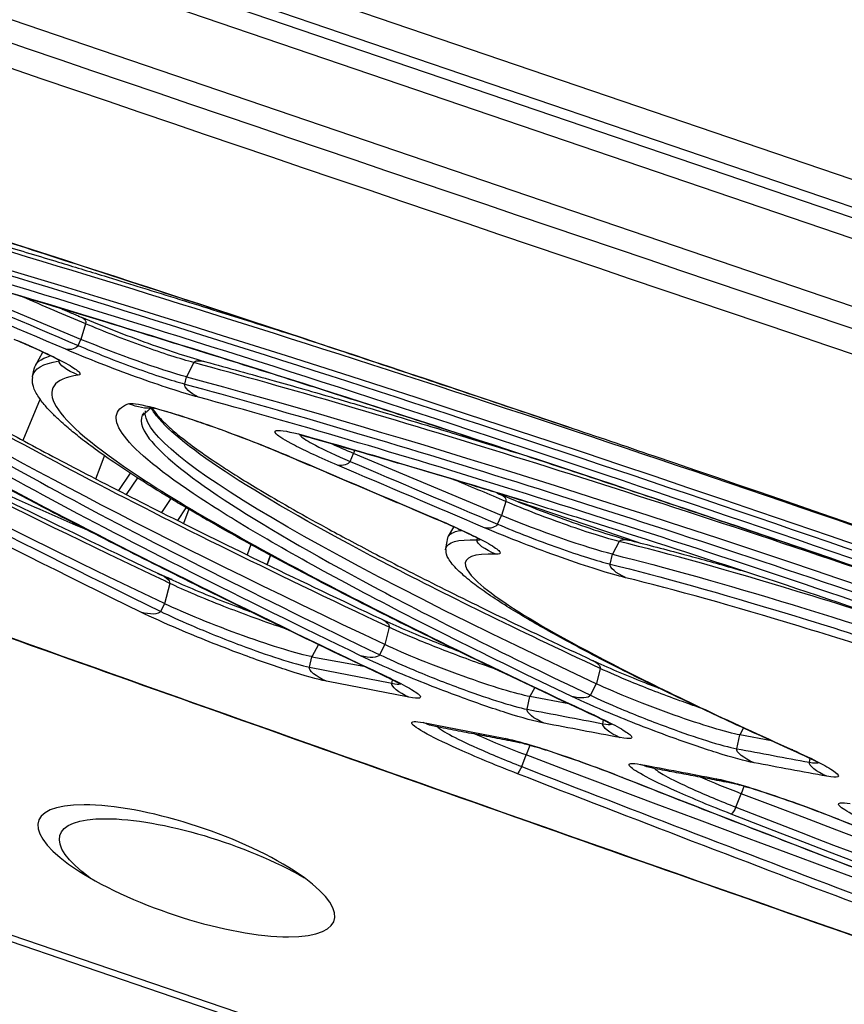
# Model space of a CAD drawing. Extents: x -132 to 92, y -125 to 261.
# Drawn here: x -50 to -33, y -92 to -71 of the extents above; entities that cross this region are included whole.
import ezdxf

# ---------------------------------------------------------------- set-up
doc = ezdxf.new("R2010")
doc.units = 0
doc.layers.add('TOP$16', color=7, linetype='CONTINUOUS')

msp = doc.modelspace()

# ---------------------------------------------------------------- linework, layer by layer
at = {"layer": 'TOP$16', "color": 27, "linetype": 'CONTINUOUS'}
for p, q in [((7.671, -89.249, -270.739), (-116.29, -46.975, -284.225)), ((-116.019, -47.29, -284.893), (7.941, -89.564, -271.408)), ((9.358, -90.483, -272.623), (-114.741, -48.162, -286.123)), ((-9.379, -82.854, -270.777), (-99.865, -51.997, -280.62))]:
    msp.add_line(p, q, dxfattribs=at)
at = {"layer": 'TOP$16', "color": 203, "linetype": 'CONTINUOUS'}
for p, q in [((9.358, -90.483, -272.623), (-114.741, -48.163, -286.123)), ((-49.989, -79.434, -307.886), (-50.353, -80.305, -311.044)), ((-37.428, -82.452, -302.551), (-39.944, -81.594, -302.825)), ((-42.027, -93.625, -342.993), (-68.552, -84.579, -345.878)), ((-68.098, -84.872, -346.263), (-41.573, -93.918, -343.378))]:
    msp.add_line(p, q, dxfattribs=at)
at = {"layer": 'TOP$16', "color": 252, "linetype": 'CONTINUOUS'}
for p, q in [((-91.958, -57.357, -288.111), (-4.202, -87.284, -278.564)), ((-49.134, -78.182, -302.954), (-52.38, -76.823, -302.516)), ((-49.035, -77.854, -301.81), (-49.134, -78.182, -302.954)), ((-49.192, -78.311, -303.426), (-49.134, -78.182, -302.954)), ((-50.091, -78.729, -305.795), (-49.934, -78.452, -304.743)), ((-49.593, -78.636, -304.917), (-49.589, -78.613, -304.84)), ((-50.152, -78.962, -306.598), (-50.119, -78.804, -306.063)), ((-46.761, -78.671, -301.692), (-46.917, -78.969, -302.809)), ((-46.954, -79.12, -303.328), (-46.917, -78.969, -302.809)), ((-48.729, -80.874, -310.915), (-48.636, -80.627, -310.034)), ((-43.481, -80.746, -304.332), (-43.406, -80.58, -303.726)), ((-43.388, -80.519, -303.513), (-43.406, -80.58, -303.726)), ((-40.3, -81.881, -304.144), (-43.406, -80.58, -303.726)), ((-48.819, -81.114, -311.774), (-48.729, -80.874, -310.915)), ((-48.338, -81.36, -311.978), (-48.092, -80.996, -310.547)), ((-48.174, -81.444, -312.048), (-47.939, -81.095, -310.679)), ((-47.248, -81.526, -311.216), (-47.444, -81.817, -312.358)), ((-47.1, -81.989, -312.491), (-46.921, -81.722, -311.444)), ((-40.212, -81.588, -303.123), (-40.3, -81.881, -304.144)), ((-46.869, -81.753, -311.479), (-46.98, -82.048, -312.536)), ((-40.383, -82.065, -304.821), (-40.3, -81.881, -304.144)), ((-49.193, -82.108, -315.332), (-49.186, -82.092, -315.274)), ((-41.412, -82.319, -306.826), (-41.302, -82.125, -306.09)), ((-45.564, -82.493, -312.264), (-45.645, -82.707, -313.029)), ((-41.471, -82.577, -307.705), (-41.426, -82.356, -306.961)), ((-40.813, -82.398, -306.368), (-40.805, -82.359, -306.238)), ((-37.827, -82.43, -302.952), (-37.97, -82.697, -303.958)), ((-45.223, -82.915, -313.183), (-45.149, -82.719, -312.482)), ((-45.149, -82.719, -312.482), (-45.222, -82.915, -313.183)), ((-38.018, -82.904, -304.663), (-37.97, -82.697, -303.958)), ((-47.27, -83.309, -316.832), (-47.376, -83.737, -318.296)), ((-47.459, -83.9, -318.905), (-47.376, -83.737, -318.296)), ((-42.658, -84.232, -314.292), (-42.75, -84.596, -315.54)), ((-44.145, -84.594, -317.177), (-44.287, -84.85, -318.148)), ((-42.858, -84.81, -316.339), (-42.75, -84.596, -315.54)), ((-44.336, -85.071, -318.898), (-44.287, -84.85, -318.148)), ((-44.287, -84.85, -318.148), (-43.193, -85.05, -317.487)), ((-38.227, -85.099, -311.79), (-38.308, -85.417, -312.884)), ((-42.604, -85.411, -317.923), (-42.589, -85.342, -317.691)), ((-38.431, -85.661, -313.793), (-38.308, -85.417, -312.884)), ((-39.601, -85.5, -314.668), (-39.705, -85.688, -315.379)), ((-39.764, -85.955, -316.285), (-39.705, -85.688, -315.379)), ((-38.889, -85.838, -314.885), (-39.705, -85.688, -315.379)), ((-38.171, -86.259, -315.361), (-38.155, -86.187, -315.118)), ((-41.687, -86.318, -319.687), (-41.686, -86.317, -319.684)), ((-35.215, -86.349, -312.161), (-35.296, -86.495, -312.713)), ((-35.359, -86.785, -313.699), (-35.296, -86.495, -312.713)), ((-34.629, -86.617, -312.311), (-35.296, -86.495, -312.713)), ((-39.707, -86.714, -318.597), (-39.782, -86.916, -319.32)), ((-39.875, -87.16, -320.192), (-39.782, -86.916, -319.32)), ((-33.834, -87.069, -312.792), (-33.817, -86.993, -312.535)), ((-37.12, -87.195, -317.057), (-37.121, -87.194, -317.055)), ((-35.375, -88.013, -317.566), (-35.266, -87.73, -316.549)), ((-35.21, -87.576, -316.001), (-35.266, -87.73, -316.549))]:
    msp.add_line(p, q, dxfattribs=at)
at = {"layer": 'TOP$16', "color": 252, "linetype": 'CONTINUOUS', "extrusion": (0.337016, 0.896966, -0.286134)}
for centre, major_axis, ratio, start_param, end_param in [((8.929, -100.116, -303.326), (74.888, -28.138), 0.286134, 2.390367, 3.154628), ((-17.52, -93.036, -312.283), (-53.826, 20.224), 0.286134, 0.743909, 1.678864), ((-5.254, -95.28, -304.868), (-51.486, 19.345), 0.286134, 5.496941, 6.296216), ((133.475, 430.258, 1505.971), (942.588, -847.162, -1545.457), 0.859245, 0.701151, 0.701943), ((-49.243, -77.822, -301.954), (0.117, 0.107, 0.474), 0.390886, 5.959519, 7.487285), ((-48.307, -78.333, -302.454), (-1.872, 0.703), 0.286134, 3.84508, 5.138377), ((-49.396, -78.267, -303.528), (-0.121, -0.106, -0.473), 0.390127, 4.42967, 5.958117), ((-15.004, -91.955, -305.929), (35.104, -13.19), 0.286134, 3.128538, 3.250672), ((-46.416, -78.835, -301.801), (0.1, -0.183, -0.454), 0.731466, 2.044595, 3.159338), ((-49.131, -78.809, -304.917), (-0.393, 0.218, 0.22), 0.946591, 4.281178, 5.784881), ((-20.846, -90.886, -309.46), (35.104, -13.19), 0.286134, 3.84508, 4.860879), ((-46.605, -79.273, -303.396), (0.099, -0.182, -0.455), 0.732076, 0.447962, 1.954351), ((-48.081, -79.41, -305.562), (-0.431, 0.208, 0.145), 0.952734, 3.202441, 4.44109), ((-15.004, -91.955, -305.929), (-32.764, 12.31), 0.286134, 5.472469, 6.270139), ((-44.3, -80.102, -303.28), (-0.084, 0.178, 0.46), 0.695922, 3.153319, 3.566227), ((-23.579, -88.162, -304.139), (45.36, -17.043), 0.286134, 2.134122, 2.242237), ((-42.58, -80.731, -303.226), (-1.872, 0.703), 0.286134, 5.138377, 5.426462), ((-44.695, -80.518, -305.048), (0.12, 0.106, 0.474), 0.388996, 2.816494, 3.156384), ((-43.685, -80.702, -304.437), (-0.12, -0.106, -0.474), 0.390831, 4.43079, 5.956846), ((133.475, 430.258, 1505.971), (942.588, -847.162, -1545.457), 0.859245, 0.695892, 0.696513), ((-40.42, -81.556, -303.267), (-0.115, -0.108, -0.474), 0.392616, 2.820017, 4.347783), ((-39.474, -82.032, -303.645), (-1.872, 0.703), 0.286134, 3.749303, 5.138377), ((-41.594, -81.838, -305.535), (0.119, 0.106, 0.474), 0.389516, 2.815774, 3.15622), ((-40.587, -82.021, -304.923), (-0.119, -0.106, -0.474), 0.391234, 4.431432, 5.956165), ((-23.869, -88.932, -306.894), (17.552, -6.595), 0.286134, 3.128542, 3.288573), ((-40.361, -82.572, -306.382), (-0.323, 0.221, 0.312), 0.928536, 4.057674, 5.566041), ((-37.453, -82.601, -303.05), (0.132, -0.191, -0.443), 0.786633, 2.096297, 3.162751), ((-23.869, -88.932, -306.894), (17.552, -6.595), 0.286134, 3.749303, 4.956656), ((-37.64, -83.064, -304.721), (0.132, -0.191, -0.443), 0.786285, 0.500787, 2.01056), ((-47.624, -83.213, -316.945), (-0.181, -0.078, -0.459), 0.702504, 2.863471, 4.262596), ((-45.968, -84.146, -317.922), (1.872, -0.703), 0.286134, 0.425988, 2.390367), ((-47.809, -83.792, -318.978), (-0.197, -0.071, -0.454), 0.694744, 4.324621, 5.884561), ((-43.001, -84.14, -314.408), (-0.175, -0.082, -0.461), 0.678335, 3.139712, 4.273095), ((-41.386, -84.984, -315.152), (-1.872, 0.703), 0.286134, 3.567581, 5.496941), ((-43.197, -84.707, -316.416), (-0.188, -0.075, -0.457), 0.671653, 4.339496, 5.889766), ((-38.562, -85.011, -311.91), (-0.17, -0.084, -0.463), 0.660862, 3.141092, 4.279679), ((-43.914, -85.241, -318.935), (0.193, -0.204, -0.414), 0.877512, 0.626079, 2.123914), ((-42.652, -85.145, -317.145), (0.179, 0.08, 0.46), 0.64203, 2.762857, 3.137078), ((-42.181, -85.579, -317.953), (0.195, -0.205, -0.412), 0.876774, 0.62872, 2.128437), ((-36.977, -85.791, -312.487), (-1.872, 0.703), 0.286134, 3.567581, 5.472469), ((-38.762, -85.562, -313.873), (-0.182, -0.078, -0.459), 0.655273, 4.349874, 5.891585), ((-39.342, -86.125, -316.321), (0.199, -0.206, -0.41), 0.875588, 0.63281, 2.135556), ((-38.289, -85.957, -314.554), (0.169, 0.084, 0.463), 0.613525, 2.768499, 3.139282), ((-41.88, -86.114, -319.274), (-0.195, 0.205, 0.413), 0.877841, 3.143645, 3.769959), ((-37.749, -86.428, -315.393), (0.201, -0.206, -0.409), 0.874935, 0.634975, 2.139395), ((-39.664, -86.786, -318.771), (1.872, -0.703), 0.286134, 1.603202, 2.226248), ((-40.153, -86.448, -318.287), (0.197, -0.205, -0.411), 0.877007, 0.001204, 0.630688), ((-34.937, -86.955, -313.735), (0.204, -0.206, -0.407), 0.873808, 0.638577, 2.145899), ((-34.128, -86.684, -311.933), (0.149, 0.093, 0.468), 0.541377, 2.787232, 3.145757), ((-35.053, -81.7, -297.397), (74.888, -28.138), 0.286134, 0.832525, 1.603202), ((-33.412, -87.238, -312.824), (0.205, -0.207, -0.406), 0.87321, 0.640416, 2.149285), ((-39.903, -87.187, -320.309), (-0.069, -0.127, -0.479), 0.023112, 4.464836, 5.997964), ((-37.319, -86.989, -316.647), (-0.2, 0.206, 0.41), 0.875668, 3.143547, 3.775862), ((-37.695, -87.265, -317.953), (0.077, 0.124, 0.478), 0.094413, 2.851558, 3.16973), ((-35.082, -87.624, -316.002), (-1.872, 0.703), 0.286134, 4.779814, 5.268394), ((-35.729, -87.29, -315.715), (-0.202, 0.206, 0.409), 0.874932, 3.142831, 3.777753), ((-30.217, -84.827, -301.504), (-51.486, 19.345), 0.286134, 3.955516, 4.779814), ((-35.419, -88.033, -317.682), (-0.071, -0.126, -0.479), 0.05845, 4.463718, 5.992728), ((-33.168, -88.139, -315.363), (-0.079, -0.123, -0.478), 0.135044, 5.987225, 6.308818)]:
    msp.add_ellipse(centre, major_axis=major_axis, ratio=ratio, start_param=start_param, end_param=end_param, dxfattribs=at)
at = {"layer": 'TOP$16', "color": 203, "linetype": 'CONTINUOUS', "extrusion": (0.337016, 0.896966, -0.286134)}
msp.add_ellipse((-46.921, -89.35, -335.356), major_axis=(2.265, 0, 2.668), ratio=0.896966, dxfattribs=at)
msp.add_ellipse((-46.467, -89.643, -335.741), major_axis=(-2.265, 0, -2.668), ratio=0.896966, start_param=0.105721, end_param=3.035845, dxfattribs=at)
at = {"layer": 'TOP$16', "color": 252, "linetype": 'CONTINUOUS', "extrusion": (0.337016, 0.896966, -0.286134)}
for points in [[(-4.268, -87.543, -279.455), (-33.579, -77.834, -283.541), (-62.848, -67.852, -286.725), (-92.024, -57.616, -289.002)], [(-3.918, -88.194, -281.084), (-33.258, -78.474, -285.17), (-62.553, -68.484, -288.357), (-91.751, -58.241, -290.639)], [(-52.427, -76.927, -302.9), (-51.349, -77.389, -303.075), (-50.27, -77.849, -303.25), (-49.191, -78.31, -303.423)], [(-49.454, -78.391, -303.986), (-50.533, -77.93, -303.812), (-51.612, -77.469, -303.638), (-52.691, -77.008, -303.463)], [(-44.752, -80.642, -305.506), (-43.718, -81.083, -305.669), (-42.684, -81.523, -305.831), (-41.65, -81.963, -305.993)], [(-40.643, -82.146, -305.38), (-41.676, -81.707, -305.219), (-42.709, -81.267, -305.057), (-43.742, -80.827, -304.895)], [(-43.481, -80.746, -304.332), (-42.449, -81.186, -304.495), (-41.416, -81.625, -304.657), (-40.383, -82.065, -304.818)], [(-40.813, -82.398, -306.368), (-40.769, -82.399, -306.321), (-40.745, -82.392, -306.272), (-40.742, -82.378, -306.222)], [(-47.221, -83.231, -316.528), (-47.275, -83.207, -316.519), (-47.33, -83.184, -316.509), (-47.385, -83.16, -316.5)], [(-44.336, -85.071, -318.898), (-43.758, -85.184, -318.573), (-43.181, -85.297, -318.246), (-42.603, -85.409, -317.917)], [(-42.245, -85.702, -318.413), (-42.822, -85.59, -318.742), (-43.4, -85.477, -319.069), (-43.978, -85.364, -319.394)], [(-39.764, -85.955, -316.285), (-39.233, -86.056, -315.977), (-38.702, -86.157, -315.668), (-38.171, -86.258, -315.357)], [(-41.944, -86.236, -319.734), (-41.368, -86.348, -319.406), (-40.792, -86.46, -319.077), (-40.215, -86.571, -318.747)], [(-37.808, -86.552, -315.852), (-38.34, -86.451, -316.163), (-38.871, -86.35, -316.472), (-39.403, -86.249, -316.78)], [(-38.171, -86.258, -315.357), (-38.08, -86.275, -315.304), (-38.02, -86.279, -315.247), (-37.992, -86.271, -315.187)], [(-35.359, -86.785, -313.699), (-34.851, -86.88, -313.396), (-34.342, -86.974, -313.093), (-33.833, -87.068, -312.788)], [(-33.468, -87.363, -313.283), (-33.977, -87.269, -313.588), (-34.486, -87.175, -313.891), (-34.995, -87.08, -314.194)], [(-33.833, -87.068, -312.788), (-33.738, -87.086, -312.731), (-33.675, -87.089, -312.668), (-33.65, -87.078, -312.604)], [(-37.379, -87.113, -317.106), (-36.849, -87.214, -316.797), (-36.318, -87.314, -316.486), (-35.788, -87.414, -316.174)]]:
    msp.add_open_spline(points, degree=3, dxfattribs=at)
for points, knots in [([(-47.875, -83.913, -319.438), (-51.109, -82.33, -318.282), (-56.854, -79.379, -315.798), (-62.969, -75.778, -311.715), (-66.348, -73.138, -307.419), (-66.687, -72.08, -304.501), (-66.374, -71.735, -303.05)], [0, 0, 0, 0, 0.250002, 0.500005, 0.750006, 1, 1, 1, 1]), ([(-65.872, -71.826, -302.744), (-66.145, -72.17, -304.144), (-65.785, -73.217, -307), (-62.458, -75.815, -311.227), (-56.381, -79.393, -315.286), (-50.673, -82.326, -317.756), (-47.459, -83.9, -318.905)], [0, 0, 0, 0, 0.244374, 0.496248, 0.748125, 1, 1, 1, 1]), ([(-47.27, -83.309, -316.832), (-47.305, -83.293, -316.821), (-47.34, -83.276, -316.81), (-50.565, -81.74, -315.794), (-56.267, -78.888, -313.568), (-62.354, -75.377, -309.731), (-65.074, -73.274, -306.344), (-65.709, -72.382, -304.294), (-65.812, -72.149, -303.686)], [0, 0, 0, 0, 0.003174, 0.003174, 0.292515, 0.585031, 0.877524, 1, 1, 1, 1]), ([(-65.651, -72.412, -304.321), (-65.623, -72.453, -304.415), (-65.525, -72.587, -304.719), (-65.334, -72.817, -305.217), (-65.054, -73.105, -305.789), (-64.758, -73.379, -306.3), (-64.428, -73.662, -306.797), (-64.062, -73.956, -307.287), (-63.649, -74.268, -307.78), (-63.222, -74.575, -308.241), (-62.806, -74.863, -308.655), (-62.394, -75.14, -309.037), (-61.975, -75.414, -309.401), (-61.496, -75.719, -309.793), (-60.917, -76.078, -310.237), (-60.186, -76.519, -310.758), (-59.253, -77.065, -311.37), (-58.087, -77.725, -312.067), (-56.651, -78.512, -312.842), (-54.907, -79.437, -313.687), (-52.812, -80.512, -314.591), (-50.324, -81.75, -315.541), (-48.456, -82.652, -316.168), (-47.444, -83.133, -316.485)], [0, 0, 0, 0, 0.021091, 0.06837, 0.111126, 0.149507, 0.183512, 0.223709, 0.260881, 0.296023, 0.329536, 0.356181, 0.38448, 0.414432, 0.448015, 0.489361, 0.538601, 0.595739, 0.660776, 0.733718, 0.814567, 0.903327, 1, 1, 1, 1]), ([(-42.829, -85.225, -317.605), (-43.617, -84.852, -317.363), (-45.077, -84.152, -316.889), (-47.038, -83.186, -316.174), (-48.7, -82.348, -315.501), (-50.093, -81.626, -314.88), (-51.245, -81.014, -314.317), (-52.184, -80.502, -313.82), (-52.935, -80.084, -313.392), (-53.52, -79.751, -313.038), (-53.979, -79.485, -312.744), (-54.379, -79.249, -312.476), (-54.774, -79.012, -312.2), (-55.189, -78.759, -311.893), (-55.621, -78.489, -311.556), (-56.11, -78.174, -311.146), (-56.614, -77.837, -310.683), (-57.087, -77.504, -310.197), (-57.464, -77.224, -309.762), (-57.757, -76.995, -309.389), (-58.009, -76.787, -309.034), (-58.254, -76.572, -308.649), (-58.512, -76.326, -308.181), (-58.762, -76.053, -307.621), (-58.977, -75.76, -306.954), (-59.115, -75.469, -306.206), (-59.126, -75.298, -305.681), (-59.11, -75.218, -305.414)], [0, 0, 0, 0, 0.07593, 0.145279, 0.208039, 0.264203, 0.313768, 0.356732, 0.393092, 0.422846, 0.445992, 0.466263, 0.488768, 0.513537, 0.540573, 0.569875, 0.611232, 0.649806, 0.683258, 0.711583, 0.735327, 0.763835, 0.798164, 0.839723, 0.888248, 0.943611, 1, 1, 1, 1]), ([(-43.259, -84.83, -316.875), (-45.786, -83.613, -316.036), (-50.264, -81.347, -314.205), (-54.949, -78.607, -311.136), (-57.392, -76.65, -307.88), (-57.45, -75.924, -305.672), (-57.085, -75.713, -304.579)], [0, 0, 0, 0, 0.250001, 0.500004, 0.750005, 1, 1, 1, 1]), ([(-42.658, -84.232, -314.292), (-45.174, -83.05, -313.549), (-49.635, -80.845, -311.892), (-54.303, -78.172, -309.01), (-56.299, -76.598, -306.429), (-56.652, -75.963, -304.853), (-56.681, -75.793, -304.355)], [0, 0, 0, 0, 0.289094, 0.578187, 0.867281, 1, 1, 1, 1]), ([(-56.759, -75.961, -304.974), (-56.882, -76.174, -305.786), (-56.659, -76.867, -307.694), (-54.441, -78.642, -310.648), (-49.798, -81.358, -313.691), (-45.361, -83.604, -315.507), (-42.858, -84.81, -316.339)], [0, 0, 0, 0, 0.199341, 0.466227, 0.733115, 1, 1, 1, 1]), ([(-56.488, -76.181, -305.343), (-56.472, -76.203, -305.393), (-56.415, -76.279, -305.564), (-56.307, -76.407, -305.838), (-56.144, -76.577, -306.177), (-55.911, -76.795, -306.59), (-55.555, -77.096, -307.113), (-55.047, -77.48, -307.718), (-54.517, -77.848, -308.247), (-54.034, -78.165, -308.673), (-53.589, -78.448, -309.034), (-53.056, -78.774, -309.431), (-52.369, -79.182, -309.898), (-51.485, -79.687, -310.44), (-50.369, -80.301, -311.05), (-48.982, -81.036, -311.721), (-47.285, -81.903, -312.441), (-45.234, -82.916, -313.199), (-43.676, -83.659, -313.696), (-42.827, -84.058, -313.947)], [0, 0, 0, 0, 0.016296, 0.055522, 0.088732, 0.124787, 0.187632, 0.256232, 0.319636, 0.358836, 0.395302, 0.437985, 0.490058, 0.551526, 0.622395, 0.70267, 0.792362, 0.891472, 1, 1, 1, 1]), ([(-49.123, -77.716, -301.481), (-48.898, -77.811, -301.514), (-48.444, -77.996, -301.558), (-47.715, -78.269, -301.556), (-47.036, -78.501, -301.484), (-46.674, -78.61, -301.398), (-46.511, -78.654, -301.345)], [0, 0, 0, 0, 0.251635, 0.502173, 0.751622, 1, 1, 1, 1]), ([(-46.761, -78.671, -301.692), (-46.9, -78.633, -301.738), (-47.228, -78.535, -301.815), (-47.819, -78.333, -301.877), (-48.448, -78.097, -301.878), (-48.849, -77.933, -301.839), (-49.035, -77.854, -301.81)], [0, 0, 0, 0, 0.25001, 0.500014, 0.750011, 1, 1, 1, 1]), ([(-50.469, -78.204, -304.595), (-50.241, -78.301, -304.631), (-49.821, -78.489, -304.727), (-49.367, -78.722, -304.921), (-49.135, -78.881, -305.145), (-49.144, -78.927, -305.3), (-49.19, -78.933, -305.375)], [0, 0, 0, 0, 0.249995, 0.499997, 0.750003, 1, 1, 1, 1]), ([(-46.662, -79.398, -303.854), (-46.832, -79.352, -303.909), (-47.235, -79.23, -304.003), (-47.961, -78.98, -304.076), (-48.733, -78.69, -304.073), (-49.226, -78.488, -304.022), (-49.454, -78.391, -303.986)], [0, 0, 0, 0, 0.249994, 0.499986, 0.749983, 1, 1, 1, 1]), ([(-49.191, -78.31, -303.423), (-49.009, -78.388, -303.454), (-48.614, -78.551, -303.497), (-47.995, -78.785, -303.502), (-47.414, -78.985, -303.446), (-47.091, -79.083, -303.372), (-46.954, -79.12, -303.328)], [0, 0, 0, 0, 0.250017, 0.500014, 0.750006, 1, 1, 1, 1]), ([(-38.458, -86.042, -315.017), (-39.203, -85.695, -314.808), (-40.549, -85.058, -314.396), (-42.293, -84.203, -313.772), (-43.683, -83.498, -313.198), (-44.768, -82.928, -312.689), (-45.561, -82.498, -312.274), (-46.125, -82.183, -311.95), (-46.518, -81.958, -311.709), (-46.845, -81.767, -311.497), (-47.154, -81.584, -311.286), (-47.479, -81.387, -311.051), (-47.881, -81.136, -310.739), (-48.333, -80.842, -310.349), (-48.776, -80.534, -309.906), (-49.131, -80.268, -309.49), (-49.374, -80.07, -309.156), (-49.56, -79.908, -308.865), (-49.726, -79.75, -308.567), (-49.901, -79.563, -308.185), (-50.057, -79.352, -307.71), (-50.155, -79.149, -307.189), (-50.157, -79.033, -306.827), (-50.144, -78.983, -306.653)], [0, 0, 0, 0, 0.100979, 0.19041, 0.268267, 0.334538, 0.389212, 0.425909, 0.454541, 0.47731, 0.502125, 0.529696, 0.560026, 0.610698, 0.663156, 0.708979, 0.747954, 0.771228, 0.801577, 0.841013, 0.889544, 0.947176, 1, 1, 1, 1]), ([(-38.227, -85.099, -311.79), (-39.964, -84.289, -311.298), (-43.04, -82.78, -310.191), (-46.225, -80.965, -308.252), (-47.389, -80.035, -306.707), (-47.628, -79.672, -305.851), (-47.656, -79.619, -305.717)], [0, 0, 0, 0, 0.313902, 0.627805, 0.941707, 1, 1, 1, 1]), ([(-47.637, -79.628, -305.723), (-47.609, -79.673, -305.833), (-47.53, -79.781, -306.076), (-47.364, -79.953, -306.423), (-47.169, -80.127, -306.736), (-46.825, -80.405, -307.204), (-46.382, -80.718, -307.664), (-45.786, -81.099, -308.154), (-45.336, -81.373, -308.485), (-44.74, -81.722, -308.874), (-43.965, -82.154, -309.318), (-42.976, -82.683, -309.81), (-41.738, -83.317, -310.341), (-40.212, -84.069, -310.9), (-39.038, -84.626, -311.263), (-38.393, -84.927, -311.447)], [0, 0, 0, 0, 0.05545, 0.122447, 0.17435, 0.211901, 0.352692, 0.396754, 0.450701, 0.515372, 0.590777, 0.67693, 0.773845, 0.881534, 1, 1, 1, 1]), ([(-47.815, -79.726, -306.24), (-47.914, -79.855, -306.761), (-47.821, -80.293, -308.024), (-46.39, -81.46, -309.999), (-43.222, -83.304, -312.047), (-40.16, -84.838, -313.249), (-38.431, -85.661, -313.793)], [0, 0, 0, 0, 0.190661, 0.460441, 0.730222, 1, 1, 1, 1]), ([(-44.22, -80.279, -303.74), (-44.317, -80.253, -303.773), (-44.455, -80.215, -303.816), (-44.519, -80.199, -303.843), (-44.537, -80.192, -303.839), (-44.539, -80.19, -303.838)], [0, 0, 0, 0, 0.497287, 0.904065, 1, 1, 1, 1]), ([(-44.521, -80.209, -303.875), (-44.519, -80.211, -303.88), (-44.516, -80.214, -303.884), (-44.471, -80.26, -303.974), (-44.365, -80.326, -304.057), (-44.025, -80.504, -304.214), (-43.772, -80.621, -304.285), (-43.481, -80.746, -304.332)], [0, 0, 0, 0, 0.025141, 0.025141, 0.476742, 0.476742, 1, 1, 1, 1]), ([(-40.302, -81.449, -302.793), (-40.059, -81.551, -302.828), (-39.572, -81.748, -302.871), (-38.792, -82.037, -302.857), (-38.087, -82.273, -302.766), (-37.732, -82.374, -302.665), (-37.577, -82.412, -302.604)], [0, 0, 0, 0, 0.252459, 0.503223, 0.752412, 1, 1, 1, 1]), ([(-37.827, -82.43, -302.952), (-37.959, -82.397, -303.005), (-38.286, -82.304, -303.098), (-38.906, -82.097, -303.178), (-39.58, -81.847, -303.191), (-40.013, -81.672, -303.152), (-40.212, -81.588, -303.123)], [0, 0, 0, 0, 0.249991, 0.499979, 0.750021, 1, 1, 1, 1]), ([(-41.65, -81.963, -305.993), (-41.404, -82.068, -306.031), (-40.955, -82.27, -306.134), (-40.488, -82.513, -306.347), (-40.286, -82.668, -306.593), (-40.342, -82.699, -306.76), (-40.417, -82.697, -306.839)], [0, 0, 0, 0, 0.249997, 0.500001, 0.750006, 1, 1, 1, 1]), ([(-40.383, -82.065, -304.818), (-40.186, -82.149, -304.85), (-39.757, -82.323, -304.892), (-39.089, -82.572, -304.885), (-38.474, -82.779, -304.808), (-38.149, -82.871, -304.717), (-38.018, -82.904, -304.663)], [0, 0, 0, 0, 0.250013, 0.500009, 0.750001, 1, 1, 1, 1]), ([(-37.695, -83.19, -305.179), (-37.858, -83.149, -305.245), (-38.263, -83.034, -305.36), (-39.029, -82.777, -305.458), (-39.863, -82.468, -305.469), (-40.397, -82.251, -305.419), (-40.643, -82.146, -305.38)], [0, 0, 0, 0, 0.249999, 0.499991, 0.749987, 1, 1, 1, 1]), ([(-34.279, -86.777, -312.401), (-34.774, -86.555, -312.287), (-35.66, -86.149, -312.06), (-36.797, -85.609, -311.705), (-37.681, -85.173, -311.378), (-38.372, -84.818, -311.081), (-38.938, -84.517, -310.804), (-39.427, -84.246, -310.531), (-39.86, -83.995, -310.253), (-40.262, -83.748, -309.954), (-40.629, -83.506, -309.626), (-40.966, -83.258, -309.245), (-41.248, -83.012, -308.807), (-41.437, -82.787, -308.323), (-41.466, -82.669, -307.988), (-41.46, -82.62, -307.828)], [0, 0, 0, 0, 0.114038, 0.213536, 0.298455, 0.368775, 0.4314, 0.492762, 0.552864, 0.611716, 0.681336, 0.747877, 0.826779, 0.918077, 1, 1, 1, 1]), ([(-47.444, -83.133, -316.485), (-47.293, -83.205, -316.532), (-46.966, -83.352, -316.608), (-46.375, -83.598, -316.68), (-45.905, -83.78, -316.699), (-45.647, -83.876, -316.697), (-45.589, -83.898, -316.696)], [0, 0, 0, 0, 0.321583, 0.62703, 0.915777, 1, 1, 1, 1]), ([(34.578, -113.455, -314.929), (30.879, -112.256, -315.528), (27.182, -111.051, -316.103), (19.793, -108.625, -317.203), (16.101, -107.406, -317.728), (5.035, -103.726, -319.228), (-2.331, -101.246, -320.128), (-17.039, -96.23, -321.728), (-24.378, -93.696, -322.428), (-35.363, -89.855, -323.327), (-39.021, -88.568, -323.601), (-46.327, -85.982, -324.1), (-49.976, -84.683, -324.324), (-53.62, -83.377, -324.524)], [0, 0, 0, 0, 0.125, 0.125, 0.25, 0.25, 0.5, 0.5, 0.75, 0.75, 0.875, 0.875, 1, 1, 1, 1]), ([(-44.836, -84.262, -316.95), (-44.862, -84.253, -316.954), (-45.085, -84.18, -316.986), (-45.518, -84.028, -317.021), (-45.942, -83.867, -317.017), (-46.345, -83.71, -316.997), (-46.769, -83.537, -316.956), (-47.12, -83.381, -316.878), (-47.27, -83.309, -316.832)], [0, 0, 0, 0, 0.033194, 0.287083, 0.503654, 0.503654, 0.745355, 1, 1, 1, 1]), ([(25.189, -110.396, -316.399), (22.519, -109.523, -316.805), (17.17, -107.765, -317.597), (8.98, -105.049, -318.727), (0.488, -102.199, -319.797), (-8.41, -99.185, -320.829), (-17.543, -96.059, -321.785), (-26.776, -92.865, -322.648), (-35.992, -89.644, -323.407), (-44.924, -86.488, -324.035), (-50.781, -84.403, -324.396), (-53.575, -83.404, -324.555)], [0, 0, 0, 0, 0.101061, 0.20255, 0.310446, 0.423407, 0.540748, 0.658105, 0.775465, 0.892809, 1, 1, 1, 1]), ([(-43.978, -85.364, -319.394), (-44.159, -85.328, -319.497), (-44.439, -85.25, -319.582), (-45.077, -85.045, -319.689), (-45.42, -84.925, -319.718), (-46.215, -84.63, -319.728), (-46.673, -84.447, -319.696), (-47.381, -84.145, -319.583), (-47.655, -84.021, -319.516), (-47.875, -83.913, -319.438)], [0, 0, 0, 0, 0.265608, 0.265608, 0.49681, 0.49681, 0.784235, 0.784235, 1, 1, 1, 1]), ([(-47.459, -83.9, -318.905), (-47.283, -83.986, -318.969), (-47.063, -84.086, -319.024), (-46.496, -84.33, -319.12), (-46.129, -84.477, -319.149), (-45.492, -84.716, -319.147), (-45.217, -84.813, -319.126), (-44.705, -84.979, -319.045), (-44.481, -85.042, -318.979), (-44.336, -85.071, -318.898)], [0, 0, 0, 0, 0.215765, 0.215765, 0.50319, 0.50319, 0.734392, 0.734392, 1, 1, 1, 1]), ([(-42.827, -84.058, -313.947), (-42.674, -84.13, -313.992), (-42.345, -84.277, -314.064), (-41.778, -84.51, -314.128), (-41.397, -84.658, -314.141), (-41.222, -84.724, -314.142)], [0, 0, 0, 0, 0.363192, 0.707902, 1, 1, 1, 1]), ([(-40.435, -85.106, -314.413), (-40.607, -85.048, -314.435), (-40.791, -84.984, -314.449), (-41.326, -84.789, -314.47), (-41.689, -84.648, -314.456), (-42.255, -84.414, -314.388), (-42.477, -84.317, -314.345), (-42.658, -84.232, -314.292)], [0, 0, 0, 0, 0.235862, 0.235862, 0.672475, 0.672475, 1, 1, 1, 1]), ([(-39.403, -86.249, -316.78), (-39.584, -86.214, -316.885), (-39.862, -86.138, -316.974), (-40.495, -85.937, -317.088), (-40.834, -85.819, -317.12), (-41.615, -85.532, -317.139), (-42.063, -85.355, -317.113), (-42.763, -85.06, -317.011), (-43.036, -84.938, -316.949), (-43.259, -84.83, -316.875)], [0, 0, 0, 0, 0.268694, 0.268694, 0.501147, 0.501147, 0.786155, 0.786155, 1, 1, 1, 1]), ([(-42.858, -84.81, -316.339), (-42.679, -84.896, -316.4), (-42.46, -84.995, -316.451), (-41.899, -85.233, -316.537), (-41.539, -85.376, -316.56), (-40.913, -85.608, -316.55), (-40.641, -85.703, -316.526), (-40.133, -85.865, -316.438), (-39.909, -85.927, -316.368), (-39.764, -85.955, -316.285)], [0, 0, 0, 0, 0.213845, 0.213845, 0.498853, 0.498853, 0.731306, 0.731306, 1, 1, 1, 1]), ([(-38.393, -84.927, -311.447), (-38.238, -84.999, -311.49), (-37.908, -85.145, -311.56), (-37.41, -85.349, -311.613), (-37.103, -85.469, -311.626), (-36.997, -85.509, -311.628)], [0, 0, 0, 0, 0.409409, 0.797879, 1, 1, 1, 1]), ([(-42.415, -85.428, -317.755), (-42.418, -85.427, -317.756), (-42.437, -85.419, -317.753), (-42.533, -85.369, -317.707), (-42.705, -85.285, -317.648), (-42.829, -85.225, -317.605)], [0, 0, 0, 0, 0.146076, 0.523651, 1, 1, 1, 1]), ([(-36.118, -85.929, -311.907), (-36.258, -85.881, -311.924), (-36.742, -85.712, -311.963), (-37.527, -85.409, -311.939), (-38.044, -85.184, -311.842), (-38.227, -85.099, -311.79)], [0, 0, 0, 0, 0.200697, 0.657404, 1, 1, 1, 1]), ([(-42.714, -85.267, -317.604), (-42.537, -85.351, -317.658), (-42.238, -85.503, -317.782), (-41.997, -85.662, -317.995), (-41.987, -85.735, -318.214), (-42.135, -85.723, -318.351), (-42.245, -85.702, -318.413)], [0, 0, 0, 0, 0.250007, 0.500017, 0.750019, 1, 1, 1, 1]), ([(-42.603, -85.409, -317.917), (-42.516, -85.426, -317.868), (-42.456, -85.431, -317.813), (-42.428, -85.424, -317.756), (-42.427, -85.424, -317.756)], [0, 0, 0, 0, 0.994273, 1, 1, 1, 1]), ([(-38.431, -85.661, -313.793), (-38.25, -85.748, -313.852), (-37.739, -85.976, -313.963), (-36.827, -86.334, -314.012), (-35.917, -86.646, -313.92), (-35.504, -86.758, -313.784), (-35.359, -86.785, -313.699)], [0, 0, 0, 0, 0.213097, 0.497124, 0.730074, 1, 1, 1, 1]), ([(-34.995, -87.08, -314.194), (-35.175, -87.046, -314.3), (-35.689, -86.908, -314.471), (-36.823, -86.52, -314.591), (-37.958, -86.076, -314.538), (-38.595, -85.794, -314.402), (-38.821, -85.686, -314.331)], [0, 0, 0, 0, 0.269926, 0.502876, 0.786903, 1, 1, 1, 1]), ([(-38.349, -86.081, -315.013), (-38.158, -86.17, -315.066), (-37.834, -86.331, -315.191), (-37.566, -86.502, -315.411), (-37.544, -86.584, -315.641), (-37.695, -86.573, -315.786), (-37.808, -86.552, -315.852)], [0, 0, 0, 0, 0.250005, 0.500013, 0.750016, 1, 1, 1, 1]), ([(-41.655, -86.305, -319.609), (-41.642, -86.339, -319.699), (-41.468, -86.46, -319.876), (-40.813, -86.777, -320.097), (-40.206, -87.03, -320.176), (-39.875, -87.16, -320.192)], [0, 0, 0, 0, 0.333356, 0.643429, 1, 1, 1, 1]), ([(-34.185, -86.809, -312.391), (-33.963, -86.909, -312.442), (-33.578, -87.093, -312.566), (-33.243, -87.293, -312.799), (-33.189, -87.394, -313.05), (-33.346, -87.386, -313.21), (-33.468, -87.363, -313.283)], [0, 0, 0, 0, 0.250003, 0.500011, 0.750014, 1, 1, 1, 1]), ([(14.588, -105.914, -314.834), (10.873, -104.882, -315.976), (2.805, -102.495, -317.996), (-10.738, -98.064, -320.054), (-25.193, -92.947, -321.042), (-35.066, -89.216, -320.974), (-39.966, -87.31, -320.769)], [0, 0, 0, 0, 0.250003, 0.5, 0.749997, 1, 1, 1, 1]), ([(-39.875, -87.16, -320.192), (-35.008, -89.054, -320.397), (-25.201, -92.761, -320.467), (-10.842, -97.843, -319.487), (2.609, -102.245, -317.442), (10.622, -104.615, -315.434), (14.312, -105.639, -314.298)], [0, 0, 0, 0, 0.250003, 0.5, 0.749997, 1, 1, 1, 1]), ([(-37.085, -87.199, -317.03), (-37.058, -87.233, -317.104), (-36.98, -87.286, -317.178), (-36.72, -87.43, -317.322), (-36.525, -87.525, -317.39), (-36.023, -87.75, -317.507), (-35.704, -87.884, -317.549), (-35.375, -88.013, -317.566)], [0, 0, 0, 0, 0.290411, 0.290411, 0.619581, 0.619581, 1, 1, 1, 1]), ([(7.908, -102.965, -313.457), (7.294, -102.801, -313.669), (6.103, -102.478, -314.059), (4.343, -101.985, -314.584), (2.741, -101.523, -315.024), (1.276, -101.092, -315.397), (-0.018, -100.704, -315.705), (-1.109, -100.372, -315.948), (-1.971, -100.106, -316.132), (-2.71, -99.877, -316.284), (-3.439, -99.649, -316.428), (-4.609, -99.281, -316.651), (-6.306, -98.739, -316.95), (-8.31, -98.086, -317.264), (-10.275, -97.435, -317.538), (-12.193, -96.791, -317.778), (-14.393, -96.04, -318.016), (-16.883, -95.176, -318.241), (-19.666, -94.193, -318.438), (-22.745, -93.086, -318.594), (-26.116, -91.85, -318.69), (-29.772, -90.483, -318.709), (-33.698, -88.983, -318.634), (-36.387, -87.935, -318.512), (-37.773, -87.388, -318.431)], [0, 0, 0, 0, 0.052285, 0.098977, 0.140075, 0.175578, 0.208698, 0.2348, 0.253884, 0.269814, 0.286706, 0.304561, 0.350455, 0.401715, 0.437401, 0.478453, 0.524872, 0.576657, 0.633807, 0.696322, 0.764201, 0.837445, 0.916048, 1, 1, 1, 1]), ([(-37.756, -87.388, -318.412), (-33.651, -89.007, -318.652), (-25.302, -92.195, -318.812), (-13.036, -96.553, -318.027), (-1.69, -100.247, -316.243), (4.847, -102.136, -314.464), (7.769, -102.914, -313.46)], [0, 0, 0, 0, 0.250004, 0.5, 0.749996, 1, 1, 1, 1]), ([(-35.375, -88.013, -317.566), (-31.736, -89.432, -317.729), (-24.373, -92.219, -317.794), (-13.583, -96.04, -317.064), (-3.54, -99.324, -315.528), (2.35, -101.057, -314.021), (5.026, -101.791, -313.17)], [0, 0, 0, 0, 0.250003, 0.5, 0.749997, 1, 1, 1, 1]), ([(5.31, -102.067, -313.704), (2.608, -101.326, -314.562), (-3.339, -99.576, -316.081), (-13.479, -96.261, -317.631), (-24.372, -92.403, -318.369), (-31.805, -89.59, -318.306), (-35.479, -88.157, -318.141)], [0, 0, 0, 0, 0.250003, 0.5, 0.749997, 1, 1, 1, 1]), ([(-1.201, -99.189, -312.349), (-1.746, -99.047, -312.546), (-2.793, -98.766, -312.899), (-4.335, -98.333, -313.356), (-5.676, -97.943, -313.713), (-6.78, -97.613, -313.981), (-7.634, -97.353, -314.173), (-8.314, -97.144, -314.318), (-8.928, -96.954, -314.443), (-9.811, -96.677, -314.615), (-11.035, -96.287, -314.834), (-12.546, -95.795, -315.073), (-14.176, -95.255, -315.299), (-15.96, -94.652, -315.511), (-18.064, -93.927, -315.714), (-20.305, -93.136, -315.877), (-22.64, -92.295, -315.992), (-25.027, -91.419, -316.055), (-27.612, -90.45, -316.061), (-30.384, -89.388, -315.998), (-32.276, -88.647, -315.903), (-33.249, -88.261, -315.841)], [0, 0, 0, 0, 0.068458, 0.126978, 0.175557, 0.214465, 0.243276, 0.263334, 0.283249, 0.304553, 0.350438, 0.401691, 0.447121, 0.500941, 0.56315, 0.633747, 0.696268, 0.764156, 0.837412, 0.916031, 1, 1, 1, 1]), ([(-33.226, -88.264, -315.821), (-30.349, -89.404, -316.006), (-24.459, -91.659, -316.139), (-15.782, -94.745, -315.593), (-7.817, -97.335, -314.329), (-3.321, -98.621, -313.066), (-1.35, -99.134, -312.354)], [0, 0, 0, 0, 0.250005, 0.5, 0.749995, 1, 1, 1, 1])]:
    msp.add_open_spline(points, degree=3, knots=knots, dxfattribs=at)
at = {"layer": 'TOP$16', "color": 252, "linetype": 'CONTINUOUS', "extrusion": (-0.337016, -0.896966, 0.286134)}
for points, knots in [([(-62.491, -72.465, -300.765), (-58.799, -73.562, -299.854), (-51.294, -75.89, -298.313), (-42.932, -78.653, -297.127), (-38.914, -80.014, -296.66)], [0, 0, 0, 0, 0.534794, 1, 1, 1, 1]), ([(-38.856, -80.042, -296.679), (-39.463, -79.837, -296.749), (-40.674, -79.428, -296.895), (-42.475, -78.824, -297.125), (-44.259, -78.231, -297.366), (-46.042, -77.643, -297.622), (-47.915, -77.03, -297.907), (-49.919, -76.38, -298.23), (-52.106, -75.679, -298.607), (-54.455, -74.935, -299.042), (-56.981, -74.146, -299.545), (-59.661, -73.324, -300.124), (-61.454, -72.785, -300.547), (-62.368, -72.513, -300.772)], [0, 0, 0, 0, 0.070412, 0.141324, 0.212184, 0.282991, 0.356447, 0.441126, 0.531828, 0.63307, 0.74485, 0.867162, 1, 1, 1, 1]), ([(-9.941, -90.477, -295.334), (-14.093, -88.881, -295.22), (-22.536, -85.725, -295.271), (-34.914, -81.363, -296.176), (-46.336, -77.608, -297.86), (-52.9, -75.647, -299.442), (-55.829, -74.828, -300.326)], [0, 0, 0, 0, 0.249987, 0.5, 0.750013, 1, 1, 1, 1]), ([(-55.58, -74.811, -299.979), (-55.004, -74.972, -299.805), (-53.902, -75.285, -299.487), (-52.298, -75.751, -299.061), (-50.889, -76.17, -298.713), (-49.696, -76.529, -298.435), (-48.736, -76.822, -298.222), (-47.659, -77.154, -297.993), (-46.414, -77.541, -297.741), (-45.39, -77.864, -297.547), (-44.897, -78.021, -297.458)], [0, 0, 0, 0, 0.180823, 0.338293, 0.472405, 0.583159, 0.670554, 0.734623, 0.873595, 1, 1, 1, 1]), ([(-58.198, -75.07, -303.876), (-58.775, -75.243, -305.096), (-58.962, -75.963, -307.574), (-56.329, -78.122, -311.239), (-50.929, -81.247, -314.677), (-45.679, -83.863, -316.695), (-42.714, -85.267, -317.604)], [0, 0, 0, 0, 0.249992, 0.499992, 0.749998, 1, 1, 1, 1]), ([(-56.026, -75.253, -301.891), (-53.096, -76.08, -301.033), (-46.53, -78.056, -299.493), (-35.1, -81.82, -297.83), (-22.711, -86.179, -296.901), (-14.258, -89.325, -296.808), (-10.1, -90.915, -296.895)], [0, 0, 0, 0, 0.25, 0.5, 0.75, 1, 1, 1, 1]), ([(-10.204, -91.059, -297.467), (-14.328, -89.482, -297.381), (-22.71, -86.362, -297.475), (-34.997, -82.04, -298.396), (-46.332, -78.307, -300.044), (-52.843, -76.347, -301.571), (-55.749, -75.526, -302.421)], [0, 0, 0, 0, 0.25, 0.5, 0.75, 1, 1, 1, 1]), ([(-53.261, -76.423, -302.301), (-50.572, -77.2, -301.57), (-44.648, -79.007, -300.257), (-34.528, -82.35, -298.817), (-23.634, -86.173, -297.97), (-16.185, -88.927, -297.829), (-12.5, -90.324, -297.866)], [0, 0, 0, 0, 0.25, 0.5, 0.75, 1, 1, 1, 1]), ([(-12.513, -90.326, -297.889), (-13.67, -89.887, -297.878), (-15.899, -89.049, -297.875), (-19.119, -87.856, -297.929), (-22.067, -86.78, -298.025), (-24.735, -85.818, -298.152), (-27.284, -84.909, -298.308), (-29.663, -84.072, -298.486), (-31.871, -83.305, -298.68), (-33.837, -82.629, -298.877), (-35.572, -82.039, -299.07), (-37.16, -81.504, -299.264), (-38.606, -81.021, -299.454), (-40.031, -80.55, -299.655), (-41.474, -80.077, -299.873), (-43.013, -79.579, -300.123), (-44.721, -79.032, -300.421), (-46.622, -78.433, -300.782), (-48.692, -77.793, -301.214), (-50.905, -77.124, -301.723), (-52.379, -76.691, -302.102), (-53.131, -76.474, -302.306)], [0, 0, 0, 0, 0.078646, 0.151285, 0.217912, 0.278525, 0.333123, 0.39291, 0.4433, 0.487883, 0.53235, 0.567892, 0.603405, 0.63889, 0.674344, 0.712731, 0.757473, 0.808574, 0.866032, 0.929843, 1, 1, 1, 1]), ([(-49.592, -78.613, -304.846), (-49.609, -78.61, -304.854), (-49.668, -78.58, -304.831), (-49.884, -78.474, -304.752), (-50.199, -78.329, -304.67), (-50.411, -78.237, -304.63), (-50.534, -78.184, -304.61)], [0, 0, 0, 0, 0.236574, 0.571791, 0.773946, 1, 1, 1, 1]), ([(-14.475, -89.682, -298.18), (-17.396, -88.545, -298.058), (-23.375, -86.29, -298.031), (-32.172, -83.18, -298.642), (-40.234, -80.541, -299.865), (-44.774, -79.209, -301.037), (-46.761, -78.671, -301.692)], [0, 0, 0, 0, 0.25, 0.5, 0.75, 1, 1, 1, 1]), ([(-46.511, -78.654, -301.345), (-46.048, -78.78, -301.192), (-45.168, -79.023, -300.918), (-43.893, -79.388, -300.561), (-42.814, -79.705, -300.284), (-41.957, -79.961, -300.079), (-41.104, -80.22, -299.885), (-40.46, -80.418, -299.749), (-40.022, -80.555, -299.658), (-39.953, -80.576, -299.644)], [0, 0, 0, 0, 0.238172, 0.438934, 0.602285, 0.728229, 0.816807, 0.971309, 1, 1, 1, 1]), ([(-49.19, -78.933, -305.375), (-49.713, -79.011, -306.234), (-50.025, -79.455, -307.993), (-48.255, -80.951, -310.599), (-44.364, -83.185, -313.018), (-40.52, -85.071, -314.403), (-38.349, -86.081, -315.013)], [0, 0, 0, 0, 0.249993, 0.499995, 0.75, 1, 1, 1, 1]), ([(-46.954, -79.12, -303.328), (-44.965, -79.661, -302.68), (-40.423, -80.999, -301.523), (-32.356, -83.642, -300.309), (-23.552, -86.752, -299.688), (-17.567, -89.004, -299.699), (-14.642, -90.139, -299.812)], [0, 0, 0, 0, 0.250001, 0.5, 0.749999, 1, 1, 1, 1]), ([(-14.768, -90.275, -300.384), (-17.654, -89.155, -300.273), (-23.562, -86.931, -300.262), (-32.252, -83.862, -300.875), (-40.214, -81.253, -302.074), (-44.698, -79.932, -303.215), (-46.662, -79.398, -303.854)], [0, 0, 0, 0, 0.250001, 0.5, 0.749999, 1, 1, 1, 1]), ([(-38.821, -85.686, -314.331), (-40.575, -84.851, -313.78), (-43.681, -83.296, -312.562), (-46.895, -81.426, -310.486), (-48.503, -80.114, -308.267), (-48.448, -79.654, -306.762), (-48.14, -79.534, -306.02)], [0, 0, 0, 0, 0.25, 0.500003, 0.750004, 1, 1, 1, 1]), ([(-48.14, -79.534, -306.02), (-48.09, -79.514, -305.9), (-47.934, -79.536, -305.785), (-47.485, -79.648, -305.608), (-47.214, -79.729, -305.541), (-46.624, -79.922, -305.452), (-46.311, -80.032, -305.428), (-45.568, -80.307, -305.417), (-45.134, -80.48, -305.446), (-44.752, -80.642, -305.506)], [0, 0, 0, 0, 0.270001, 0.270001, 0.502985, 0.502985, 0.716014, 0.716014, 1, 1, 1, 1]), ([(-44.817, -80.623, -305.521), (-45.016, -80.538, -305.491), (-45.407, -80.378, -305.448), (-46.017, -80.144, -305.434), (-46.558, -79.951, -305.464), (-46.999, -79.803, -305.521), (-47.323, -79.703, -305.589), (-47.588, -79.631, -305.674), (-47.66, -79.615, -305.711), (-47.659, -79.621, -305.727)], [0, 0, 0, 0, 0.158546, 0.30791, 0.447676, 0.577489, 0.697399, 0.807514, 1, 1, 1, 1]), ([(-38.914, -80.014, -296.66), (-38.313, -80.218, -296.59), (-33.067, -82, -296), (-26.924, -84.149, -295.499), (-21.321, -86.161, -295.207), (-20.614, -86.416, -295.173)], [0, 0, 0, 0, 0.102109, 0.886809, 1, 1, 1, 1]), ([(-43.742, -80.827, -304.895), (-44.105, -80.672, -304.837), (-44.421, -80.526, -304.752), (-44.845, -80.306, -304.559), (-44.977, -80.224, -304.457), (-45.08, -80.121, -304.256), (-45.064, -80.095, -304.158), (-44.879, -80.095, -303.94), (-44.659, -80.142, -303.826), (-44.356, -80.227, -303.737)], [0, 0, 0, 0, 0.269968, 0.269968, 0.502966, 0.502966, 0.716012, 0.716012, 1, 1, 1, 1]), ([(-39.74, -81.61, -302.636), (-40.191, -81.47, -302.729), (-41.158, -81.174, -302.94), (-42.665, -80.724, -303.305), (-43.689, -80.429, -303.585), (-44.22, -80.279, -303.74)], [0, 0, 0, 0, 0.281642, 0.615368, 1, 1, 1, 1]), ([(-39.841, -81.568, -302.624), (-39.392, -81.707, -302.531), (-36.84, -82.506, -302.028), (-31.787, -84.169, -301.292), (-25.065, -86.535, -300.791), (-20.715, -88.144, -300.711), (-18.887, -88.834, -300.72)], [0, 0, 0, 0, 0.073941, 0.413016, 0.752091, 1, 1, 1, 1]), ([(-40.759, -82.381, -306.251), (-40.772, -82.378, -306.258), (-40.826, -82.349, -306.231), (-41.039, -82.245, -306.154), (-41.362, -82.096, -306.071), (-41.585, -81.999, -306.029), (-41.716, -81.944, -306.009)], [0, 0, 0, 0, 0.229768, 0.563508, 0.768375, 1, 1, 1, 1]), ([(-31.258, -84.376, -301.315), (-32.251, -84.049, -301.461), (-34.722, -83.265, -301.913), (-36.778, -82.689, -302.528), (-37.827, -82.43, -302.952)], [0, 0, 0, 0, 0.384094, 1, 1, 1, 1]), ([(-37.577, -82.412, -302.604), (-37.229, -82.499, -302.464), (-36.558, -82.673, -302.219), (-35.703, -82.911, -301.958), (-35.233, -83.046, -301.829), (-35.112, -83.081, -301.797)], [0, 0, 0, 0, 0.47668, 0.866743, 1, 1, 1, 1]), ([(-40.417, -82.697, -306.839), (-40.884, -82.679, -307.334), (-41.316, -82.846, -308.367), (-40.399, -83.683, -309.911), (-38.002, -85.032, -311.317), (-35.56, -86.192, -312.075), (-34.185, -86.809, -312.391)], [0, 0, 0, 0, 0.249994, 0.499997, 0.750003, 1, 1, 1, 1]), ([(-38.018, -82.904, -304.663), (-36.967, -83.163, -304.237), (-34.434, -83.872, -303.477), (-29.686, -85.412, -302.712), (-24.419, -87.287, -302.388), (-20.878, -88.649, -302.487), (-19.182, -89.327, -302.614)], [0, 0, 0, 0, 0.250003, 0.5, 0.749997, 1, 1, 1, 1]), ([(-19.353, -89.445, -303.184), (-21.005, -88.785, -303.06), (-24.453, -87.458, -302.963), (-29.581, -85.632, -303.279), (-34.205, -84.133, -304.024), (-36.671, -83.442, -304.764), (-37.695, -83.19, -305.179)], [0, 0, 0, 0, 0.250003, 0.5, 0.749997, 1, 1, 1, 1]), ([(-37.981, -86.274, -315.183), (-37.985, -86.272, -315.184), (-38.007, -86.262, -315.178), (-38.123, -86.202, -315.124), (-38.318, -86.108, -315.062), (-38.458, -86.042, -315.017)], [0, 0, 0, 0, 0.168837, 0.535296, 1, 1, 1, 1]), ([(-39.966, -87.31, -320.769), (-40.378, -87.149, -320.752), (-41.135, -86.836, -320.66), (-41.954, -86.442, -320.389), (-42.283, -86.211, -320.055), (-42.116, -86.203, -319.831), (-41.944, -86.236, -319.734)], [0, 0, 0, 0, 0.266242, 0.497765, 0.748874, 1, 1, 1, 1]), ([(-40.215, -86.571, -318.747), (-40.106, -86.592, -318.684), (-39.817, -86.664, -318.57), (-39.216, -86.852, -318.45), (-38.504, -87.101, -318.391), (-38.002, -87.291, -318.398), (-37.756, -87.388, -318.412)], [0, 0, 0, 0, 0.250032, 0.500035, 0.750018, 1, 1, 1, 1]), ([(-37.773, -87.388, -318.431), (-38.059, -87.275, -318.416), (-38.569, -87.083, -318.412), (-39.248, -86.85, -318.481), (-39.71, -86.71, -318.587), (-39.892, -86.665, -318.662), (-39.957, -86.653, -318.699)], [0, 0, 0, 0, 0.301213, 0.568497, 0.801369, 1, 1, 1, 1]), ([(-33.642, -87.08, -312.6), (-33.649, -87.078, -312.602), (-33.678, -87.063, -312.589), (-33.844, -86.977, -312.517), (-34.097, -86.86, -312.448), (-34.279, -86.777, -312.401)], [0, 0, 0, 0, 0.201871, 0.550691, 1, 1, 1, 1]), ([(-35.479, -88.157, -318.141), (-35.888, -87.998, -318.123), (-36.286, -87.832, -318.073), (-36.91, -87.553, -317.932), (-37.154, -87.435, -317.848), (-37.484, -87.253, -317.668), (-37.582, -87.185, -317.572), (-37.653, -87.087, -317.348), (-37.571, -87.077, -317.218), (-37.379, -87.113, -317.106)], [0, 0, 0, 0, 0.268695, 0.268695, 0.501192, 0.501192, 0.714999, 0.714999, 1, 1, 1, 1]), ([(-35.788, -87.414, -316.174), (-35.674, -87.435, -316.107), (-35.373, -87.51, -315.986), (-34.742, -87.706, -315.858), (-33.998, -87.966, -315.797), (-33.478, -88.164, -315.805), (-33.226, -88.264, -315.821)], [0, 0, 0, 0, 0.250025, 0.500026, 0.750013, 1, 1, 1, 1]), ([(-33.249, -88.261, -315.841), (-33.544, -88.145, -315.823), (-34.073, -87.945, -315.818), (-34.783, -87.701, -315.891), (-35.269, -87.555, -316.004), (-35.46, -87.508, -316.084), (-35.528, -87.496, -316.124)], [0, 0, 0, 0, 0.30119, 0.568499, 0.801389, 1, 1, 1, 1]), ([(-31.132, -88.962, -315.543), (-31.537, -88.804, -315.524), (-31.929, -88.64, -315.474), (-32.54, -88.366, -315.334), (-32.776, -88.251, -315.25), (-33.093, -88.074, -315.07), (-33.186, -88.009, -314.975), (-33.249, -87.914, -314.751), (-33.166, -87.904, -314.622), (-32.976, -87.939, -314.509)], [0, 0, 0, 0, 0.269935, 0.269935, 0.502924, 0.502924, 0.715985, 0.715985, 1, 1, 1, 1])]:
    msp.add_open_spline(points, degree=3, knots=knots, dxfattribs=at)
at = {"layer": 'TOP$16', "color": 252, "linetype": 'CONTINUOUS'}
for points in [[(-49.539, -77.54, -301.417), (-49.123, -77.716, -301.481)], [(-47.659, -79.621, -305.727), (-47.844, -79.786, -306.464)], [(-41.716, -81.944, -306.009), (-44.817, -80.623, -305.521)], [(-40.399, -81.408, -302.779), (-40.302, -81.449, -302.793)], [(-41.46, -82.62, -307.828), (-41.471, -82.576, -307.702)], [(-39.957, -86.653, -318.699), (-41.687, -86.318, -319.687)], [(-35.528, -87.496, -316.124), (-37.12, -87.195, -317.057)]]:
    msp.add_open_spline(points, degree=1, dxfattribs=at)
at = {"layer": 'TOP$16', "color": 252, "linetype": 'CONTINUOUS', "extrusion": (-0.337016, -0.896966, 0.286134)}
for points in [[(-50.154, -78.975, -306.64), (-50.126, -78.8, -306.062), (-49.939, -78.687, -305.485), (-49.593, -78.636, -304.917)], [(-47.676, -79.619, -305.742), (-47.688, -79.625, -305.774), (-47.699, -79.631, -305.806), (-47.71, -79.637, -305.839)], [(-44.356, -80.227, -303.737), (-42.965, -80.62, -303.331), (-41.452, -81.069, -302.958), (-39.841, -81.568, -302.624)], [(-41.471, -82.576, -307.702), (-41.443, -82.442, -307.251), (-41.222, -82.382, -306.802), (-40.813, -82.398, -306.368)], [(-41.474, -82.608, -307.807), (-41.474, -82.597, -307.772), (-41.473, -82.586, -307.737), (-41.471, -82.576, -307.702)]]:
    msp.add_open_spline(points, degree=3, dxfattribs=at)

doc.saveas('drawing.dxf')
